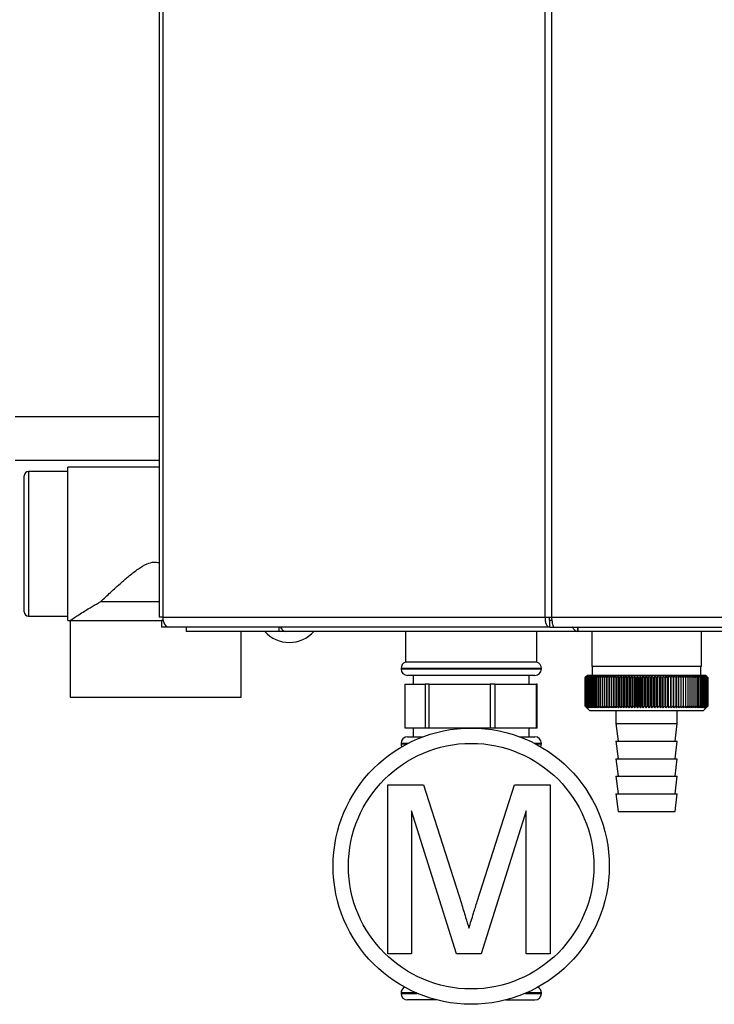
# Model space of a CAD drawing. Units: millimetres. Extents: x 0 to 4200, y 0 to 2970.
# Drawn here: x 707 to 866, y 1573 to 1798 of the extents above; entities that cross this region are included whole.
import ezdxf

# ---------------------------------------------------------------- set-up
doc = ezdxf.new("R2010")
doc.units = ezdxf.units.MM
doc.linetypes.add('SLD-Durchgehend', pattern=[0])
doc.layers.add('SLD-0', color=7, linetype='SLD-Durchgehend', lineweight=30)

msp = doc.modelspace()

# ---------------------------------------------------------------- linework, layer by layer
at = {"layer": 'SLD-0', "ltscale": 10}
for p, q in [((739.27, 2454.98), (739.27, 1661.58)), ((740.09, 2454.98), (740.09, 1661.58)), ((827.31, 1661.58), (827.31, 2454.98)), ((828.79, 2454.98), (828.79, 1661.58)), ((706.45, 1707.28), (739.27, 1707.28)), ((739.27, 1697.28), (706.45, 1697.28)), ((739.27, 1695.78), (718.45, 1695.78)), ((718.45, 1660.78), (718.45, 1695.78)), ((708.45, 1678.28), (708.45, 1693.78)), ((718.45, 1694.78), (709.45, 1694.78)), ((709.45, 1694.78), (709.45, 1678.28)), ((708.45, 1662.78), (708.45, 1678.28)), ((709.45, 1678.28), (709.45, 1661.78)), ((725.96, 1665.11), (739.27, 1665.11)), ((709.45, 1661.78), (718.45, 1661.78)), ((740.09, 1661.58), (739.27, 1661.58)), ((740.09, 1661.58), (827.31, 1661.58)), ((827.31, 1661.58), (828.79, 1661.58)), ((828.79, 1661.58), (1027.12, 1661.58)), ((718.45, 1660.78), (718.95, 1660.78)), ((718.95, 1660.78), (718.95, 1643.28)), ((718.95, 1660.78), (739.81, 1660.78)), ((739.81, 1660.78), (739.81, 1659.28)), ((740.18, 1660.78), (739.81, 1660.78)), ((741.57, 1659.28), (739.81, 1659.28)), ((828.38, 1659.28), (741.57, 1659.28)), ((745.45, 1659.28), (745.45, 1658.28)), ((766.58, 1659.28), (766.58, 1658.28)), ((828.38, 1659.28), (828.38, 1660.78)), ((828.91, 1660.78), (828.38, 1660.78)), ((828.38, 1659.28), (829.32, 1659.28)), ((829.32, 1659.28), (1026.58, 1659.28)), ((834.74, 1659.28), (834.74, 1658.49)), ((834.79, 1659.09), (834.79, 1659.28)), ((766.58, 1658.28), (745.45, 1658.28)), ((757.95, 1643.28), (757.95, 1658.28)), ((768.15, 1658.28), (766.58, 1658.28)), ((768.15, 1658.28), (768.15, 1658.28)), ((768.17, 1658.28), (768.15, 1658.28)), ((834.79, 1658.28), (768.17, 1658.28)), ((795.45, 1658.28), (795.45, 1651.28)), ((825.45, 1651.28), (825.45, 1658.28)), ((1021.12, 1658.28), (834.79, 1658.28)), ((837.95, 1658.28), (837.95, 1650.28)), ((862.95, 1650.28), (862.95, 1658.28)), ((810.45, 1651.28), (795.45, 1651.28)), ((825.45, 1651.28), (810.45, 1651.28)), ((862.95, 1650.28), (837.95, 1650.28)), ((838.05, 1650.28), (838.05, 1648.28)), ((862.85, 1648.28), (862.85, 1650.28)), ((794.45, 1649.87), (794.45, 1649.78)), ((826.45, 1649.87), (794.45, 1649.87)), ((794.45, 1649.78), (810.45, 1649.78)), ((810.45, 1648.28), (795.95, 1648.28)), ((797.2, 1648.28), (797.2, 1646.28)), ((810.45, 1649.78), (826.45, 1649.78)), ((824.95, 1648.28), (810.45, 1648.28)), ((823.7, 1646.28), (823.7, 1648.28)), ((826.45, 1649.78), (826.45, 1649.87)), ((836.95, 1648.28), (836.45, 1647.78)), ((863.95, 1648.28), (836.95, 1648.28)), ((842.96, 1640.88), (842.96, 1648.19)), ((843.51, 1640.88), (843.51, 1648.19)), ((844.08, 1640.88), (844.08, 1648.19)), ((844.67, 1640.88), (844.67, 1648.19)), ((845.26, 1640.88), (845.26, 1648.19)), ((845.87, 1640.88), (845.87, 1648.19)), ((846.5, 1640.88), (846.5, 1648.19)), ((847.13, 1640.88), (847.13, 1648.19)), ((847.76, 1640.88), (847.76, 1648.19)), ((848.41, 1640.88), (848.41, 1648.19)), ((849.06, 1640.88), (849.06, 1648.19)), ((849.71, 1640.88), (849.71, 1648.19)), ((850.36, 1640.88), (850.36, 1648.19)), ((851.02, 1640.88), (851.02, 1648.19)), ((851.67, 1640.88), (851.67, 1648.19)), ((852.32, 1640.88), (852.32, 1648.19)), ((852.96, 1640.88), (852.96, 1648.19)), ((853.6, 1640.88), (853.6, 1648.19)), ((854.24, 1640.88), (854.24, 1648.19)), ((854.86, 1640.88), (854.86, 1648.19)), ((855.47, 1640.88), (855.47, 1648.19)), ((856.08, 1640.88), (856.08, 1648.19)), ((856.66, 1640.88), (856.66, 1648.19)), ((857.24, 1640.88), (857.24, 1648.19)), ((857.8, 1640.88), (857.8, 1648.19)), ((864.26, 1647.97), (863.95, 1648.28)), ((795.39, 1636.28), (795.39, 1646.28)), ((795.39, 1646.28), (799.96, 1646.28)), ((799.96, 1646.28), (799.96, 1636.28)), ((800.88, 1646.28), (799.96, 1646.28)), ((800.88, 1636.28), (800.88, 1646.28)), ((800.88, 1646.28), (814.79, 1646.28)), ((814.79, 1646.28), (814.79, 1636.28)), ((815.94, 1646.28), (814.79, 1646.28)), ((815.94, 1636.28), (815.94, 1646.28)), ((815.94, 1646.28), (825.28, 1646.28)), ((825.28, 1646.28), (825.28, 1636.28)), ((825.52, 1646.28), (825.28, 1646.28)), ((825.52, 1636.28), (825.52, 1646.28)), ((836.45, 1647.78), (836.45, 1647.78)), ((836.45, 1641.28), (836.45, 1647.78)), ((836.47, 1647.78), (836.47, 1647.78)), ((836.47, 1641.28), (836.47, 1647.78)), ((836.47, 1647.78), (836.47, 1641.28)), ((836.51, 1647.78), (836.53, 1647.78)), ((836.51, 1647.78), (836.51, 1641.28)), ((836.53, 1641.28), (836.53, 1647.78)), ((836.59, 1647.78), (836.61, 1647.78)), ((836.59, 1647.78), (836.59, 1641.28)), ((836.61, 1641.28), (836.61, 1647.78)), ((836.7, 1647.78), (836.73, 1647.78)), ((836.7, 1647.78), (836.7, 1641.28)), ((836.73, 1641.28), (836.73, 1647.78)), ((836.84, 1647.78), (836.87, 1647.78)), ((836.84, 1647.78), (836.84, 1641.28)), ((836.87, 1641.28), (836.87, 1647.78)), ((837.02, 1647.78), (837.05, 1647.78)), ((837.02, 1647.78), (837.02, 1641.28)), ((837.05, 1641.28), (837.05, 1647.78)), ((837.22, 1647.78), (837.26, 1647.78)), ((837.22, 1647.78), (837.22, 1641.28)), ((837.26, 1641.28), (837.26, 1647.78)), ((837.45, 1647.78), (837.5, 1647.78)), ((837.45, 1647.78), (837.45, 1641.28)), ((837.5, 1641.28), (837.5, 1647.78)), ((837.72, 1647.78), (837.77, 1647.78)), ((837.72, 1647.78), (837.72, 1641.28)), ((837.77, 1641.28), (837.77, 1647.78)), ((838.01, 1647.78), (838.07, 1647.78)), ((838.01, 1647.78), (838.01, 1641.28)), ((838.07, 1641.28), (838.07, 1647.78)), ((838.34, 1647.78), (838.4, 1647.78)), ((838.34, 1647.78), (838.34, 1641.28)), ((838.4, 1641.28), (838.4, 1647.78)), ((838.69, 1647.78), (838.76, 1647.78)), ((838.69, 1647.78), (838.69, 1641.28)), ((838.76, 1641.28), (838.76, 1647.78)), ((839.07, 1647.78), (839.14, 1647.78)), ((839.07, 1647.78), (839.07, 1641.28)), ((839.14, 1641.28), (839.14, 1647.78)), ((839.47, 1647.78), (839.55, 1647.78)), ((839.47, 1647.78), (839.47, 1641.28)), ((839.55, 1641.28), (839.55, 1647.78)), ((839.9, 1647.78), (839.99, 1647.78)), ((839.9, 1647.78), (839.9, 1641.28)), ((839.99, 1641.28), (839.99, 1647.78)), ((840.36, 1647.78), (840.45, 1647.78)), ((840.36, 1647.78), (840.36, 1641.28)), ((840.45, 1641.28), (840.45, 1647.78)), ((840.84, 1647.78), (840.93, 1647.78)), ((840.84, 1647.78), (840.84, 1641.28)), ((840.93, 1641.28), (840.93, 1647.78)), ((841.34, 1647.78), (841.44, 1647.78)), ((841.34, 1647.78), (841.34, 1641.28)), ((841.44, 1641.28), (841.44, 1647.78)), ((841.86, 1647.78), (841.96, 1647.78)), ((841.86, 1647.78), (841.86, 1641.28)), ((841.96, 1641.28), (841.96, 1647.78)), ((842.4, 1647.78), (842.51, 1647.78)), ((842.4, 1647.78), (842.4, 1641.28)), ((842.51, 1641.28), (842.51, 1647.78)), ((842.96, 1647.78), (843.07, 1647.78)), ((842.96, 1647.78), (842.96, 1641.28)), ((843.07, 1641.28), (843.07, 1647.78)), ((843.54, 1647.78), (843.65, 1647.78)), ((843.54, 1647.78), (843.54, 1641.28)), ((843.65, 1641.28), (843.65, 1647.78)), ((844.13, 1647.78), (844.25, 1647.78)), ((844.13, 1647.78), (844.13, 1641.28)), ((844.25, 1641.28), (844.25, 1647.78)), ((844.74, 1647.78), (844.86, 1647.78)), ((844.74, 1647.78), (844.74, 1641.28)), ((844.86, 1641.28), (844.86, 1647.78)), ((845.36, 1647.78), (845.48, 1647.78)), ((845.36, 1647.78), (845.36, 1641.28)), ((845.48, 1641.28), (845.48, 1647.78)), ((846, 1647.78), (846.12, 1647.78)), ((846, 1647.78), (846, 1641.28)), ((846.12, 1641.28), (846.12, 1647.78)), ((846.64, 1647.78), (846.76, 1647.78)), ((846.64, 1647.78), (846.64, 1641.28)), ((846.76, 1641.28), (846.76, 1647.78)), ((847.29, 1647.78), (847.42, 1647.78)), ((847.29, 1647.78), (847.29, 1641.28)), ((847.42, 1641.28), (847.42, 1647.78)), ((847.95, 1647.78), (848.08, 1647.78)), ((847.95, 1647.78), (847.95, 1641.28)), ((848.08, 1641.28), (848.08, 1647.78)), ((848.62, 1647.78), (848.74, 1647.78)), ((848.62, 1647.78), (848.62, 1641.28)), ((848.74, 1641.28), (848.74, 1647.78)), ((849.29, 1647.78), (849.41, 1647.78)), ((849.29, 1647.78), (849.29, 1641.28)), ((849.41, 1641.28), (849.41, 1647.78)), ((849.96, 1647.78), (850.09, 1647.78)), ((849.96, 1647.78), (849.96, 1641.28)), ((850.09, 1641.28), (850.09, 1647.78)), ((850.63, 1647.78), (850.63, 1641.28)), ((850.63, 1647.78), (850.76, 1647.78)), ((850.76, 1641.28), (850.76, 1647.78)), ((851.31, 1647.78), (851.43, 1647.78)), ((851.31, 1647.78), (851.31, 1641.28)), ((851.43, 1641.28), (851.43, 1647.78)), ((851.98, 1647.78), (852.1, 1647.78)), ((851.98, 1647.78), (851.98, 1641.28)), ((852.1, 1641.28), (852.1, 1647.78)), ((852.64, 1647.78), (852.77, 1647.78)), ((852.64, 1647.78), (852.64, 1641.28)), ((852.77, 1641.28), (852.77, 1647.78)), ((853.31, 1647.78), (853.43, 1647.78)), ((853.31, 1647.78), (853.31, 1641.28)), ((853.43, 1641.28), (853.43, 1647.78)), ((853.96, 1647.78), (854.09, 1647.78)), ((853.96, 1647.78), (853.96, 1641.28)), ((854.09, 1641.28), (854.09, 1647.78)), ((854.61, 1647.78), (854.73, 1647.78)), ((854.61, 1647.78), (854.61, 1641.28)), ((854.73, 1641.28), (854.73, 1647.78)), ((855.25, 1647.78), (855.37, 1647.78)), ((855.25, 1647.78), (855.25, 1641.28)), ((855.37, 1641.28), (855.37, 1647.78)), ((855.88, 1647.78), (855.99, 1647.78)), ((855.88, 1647.78), (855.88, 1641.28)), ((855.99, 1641.28), (855.99, 1647.78)), ((856.49, 1647.78), (856.61, 1647.78)), ((856.49, 1647.78), (856.49, 1641.28)), ((856.61, 1641.28), (856.61, 1647.78)), ((857.09, 1647.78), (857.2, 1647.78)), ((857.09, 1647.78), (857.09, 1641.28)), ((857.2, 1641.28), (857.2, 1647.78)), ((857.68, 1647.78), (857.79, 1647.78)), ((857.68, 1647.78), (857.68, 1641.28)), ((857.79, 1641.28), (857.79, 1647.78)), ((858.25, 1647.78), (858.35, 1647.78)), ((858.25, 1647.78), (858.25, 1641.28)), ((858.35, 1641.28), (858.35, 1647.78)), ((858.8, 1647.78), (858.9, 1647.78)), ((858.8, 1647.78), (858.8, 1641.28)), ((858.9, 1641.28), (858.9, 1647.78)), ((859.33, 1647.78), (859.43, 1647.78)), ((859.33, 1647.78), (859.33, 1641.28)), ((859.43, 1641.28), (859.43, 1647.78)), ((859.84, 1647.78), (859.93, 1647.78)), ((859.84, 1647.78), (859.84, 1641.28)), ((859.93, 1641.28), (859.93, 1647.78)), ((860.33, 1647.78), (860.42, 1647.78)), ((860.33, 1647.78), (860.33, 1641.28)), ((860.42, 1641.28), (860.42, 1647.78)), ((860.79, 1647.78), (860.88, 1647.78)), ((860.79, 1647.78), (860.79, 1641.28)), ((860.88, 1641.28), (860.88, 1647.78)), ((861.24, 1647.78), (861.32, 1647.78)), ((861.24, 1647.78), (861.24, 1641.28)), ((861.32, 1641.28), (861.32, 1647.78)), ((861.65, 1647.78), (861.73, 1647.78)), ((861.65, 1647.78), (861.65, 1641.28)), ((861.73, 1641.28), (861.73, 1647.78)), ((862.04, 1647.78), (862.12, 1647.78)), ((862.04, 1647.78), (862.04, 1641.28)), ((862.12, 1641.28), (862.12, 1647.78)), ((862.41, 1647.78), (862.47, 1647.78)), ((862.41, 1647.78), (862.41, 1641.28)), ((862.47, 1641.28), (862.47, 1647.78)), ((862.74, 1647.78), (862.81, 1647.78)), ((862.74, 1647.78), (862.74, 1641.28)), ((862.81, 1641.28), (862.81, 1647.78)), ((863.05, 1647.78), (863.11, 1647.78)), ((863.05, 1647.78), (863.05, 1641.28)), ((863.11, 1641.28), (863.11, 1647.78)), ((863.33, 1647.78), (863.38, 1647.78)), ((863.33, 1647.78), (863.33, 1641.28)), ((863.38, 1641.28), (863.38, 1647.78)), ((863.58, 1647.78), (863.63, 1647.78)), ((863.58, 1647.78), (863.58, 1641.28)), ((863.63, 1641.28), (863.63, 1647.78)), ((863.8, 1647.78), (863.84, 1647.78)), ((863.8, 1647.78), (863.8, 1641.28)), ((863.84, 1641.28), (863.84, 1647.78)), ((863.99, 1647.78), (864.02, 1647.78)), ((863.99, 1647.78), (863.99, 1641.28)), ((864.02, 1641.28), (864.02, 1647.78)), ((864.14, 1647.78), (864.17, 1647.78)), ((864.14, 1647.78), (864.14, 1641.28)), ((864.17, 1641.28), (864.17, 1647.78)), ((864.27, 1647.78), (864.29, 1647.78)), ((864.27, 1647.78), (864.27, 1641.28)), ((864.29, 1641.28), (864.29, 1647.78)), ((864.36, 1647.78), (864.38, 1647.78)), ((864.36, 1647.78), (864.36, 1641.28)), ((864.38, 1641.28), (864.38, 1647.78)), ((864.42, 1647.78), (864.43, 1647.78)), ((864.42, 1647.78), (864.42, 1641.28)), ((864.43, 1641.28), (864.43, 1647.78)), ((864.45, 1647.78), (864.45, 1647.78)), ((864.45, 1647.78), (864.45, 1641.28)), ((864.45, 1641.28), (864.45, 1647.78)), ((718.95, 1643.28), (757.95, 1643.28)), ((836.45, 1641.28), (837.45, 1640.28)), ((836.47, 1641.28), (836.47, 1641.28)), ((836.53, 1641.28), (836.51, 1641.28)), ((836.61, 1641.28), (836.59, 1641.28)), ((836.73, 1641.28), (836.7, 1641.28)), ((836.87, 1641.28), (836.84, 1641.28)), ((837.05, 1641.28), (837.02, 1641.28)), ((837.26, 1641.28), (837.22, 1641.28)), ((837.5, 1641.28), (837.45, 1641.28)), ((837.77, 1641.28), (837.72, 1641.28)), ((838.07, 1641.28), (838.01, 1641.28)), ((838.4, 1641.28), (838.34, 1641.28)), ((838.76, 1641.28), (838.69, 1641.28)), ((839.14, 1641.28), (839.07, 1641.28)), ((839.55, 1641.28), (839.47, 1641.28)), ((839.99, 1641.28), (839.9, 1641.28)), ((840.45, 1641.28), (840.36, 1641.28)), ((840.93, 1641.28), (840.84, 1641.28)), ((841.44, 1641.28), (841.34, 1641.28)), ((841.96, 1641.28), (841.86, 1641.28)), ((842.51, 1641.28), (842.4, 1641.28)), ((843.07, 1641.28), (842.96, 1641.28)), ((843.65, 1641.28), (843.54, 1641.28)), ((844.25, 1641.28), (844.13, 1641.28)), ((844.86, 1641.28), (844.74, 1641.28)), ((845.48, 1641.28), (845.36, 1641.28)), ((846.12, 1641.28), (846, 1641.28)), ((846.76, 1641.28), (846.64, 1641.28)), ((847.42, 1641.28), (847.29, 1641.28)), ((848.08, 1641.28), (847.95, 1641.28)), ((848.74, 1641.28), (848.62, 1641.28)), ((849.41, 1641.28), (849.29, 1641.28)), ((850.09, 1641.28), (849.96, 1641.28)), ((850.76, 1641.28), (850.63, 1641.28)), ((851.43, 1641.28), (851.31, 1641.28)), ((852.1, 1641.28), (851.98, 1641.28)), ((852.77, 1641.28), (852.64, 1641.28)), ((853.43, 1641.28), (853.31, 1641.28)), ((854.09, 1641.28), (853.96, 1641.28)), ((854.73, 1641.28), (854.61, 1641.28)), ((855.37, 1641.28), (855.25, 1641.28)), ((855.99, 1641.28), (855.88, 1641.28)), ((856.61, 1641.28), (856.49, 1641.28)), ((857.2, 1641.28), (857.09, 1641.28)), ((857.79, 1641.28), (857.68, 1641.28)), ((858.35, 1641.28), (858.25, 1641.28)), ((858.9, 1641.28), (858.8, 1641.28)), ((859.43, 1641.28), (859.33, 1641.28)), ((859.93, 1641.28), (859.84, 1641.28)), ((860.42, 1641.28), (860.33, 1641.28)), ((860.88, 1641.28), (860.79, 1641.28)), ((861.32, 1641.28), (861.24, 1641.28)), ((861.73, 1641.28), (861.65, 1641.28)), ((862.12, 1641.28), (862.04, 1641.28)), ((862.47, 1641.28), (862.41, 1641.28)), ((862.81, 1641.28), (862.74, 1641.28)), ((863.11, 1641.28), (863.05, 1641.28)), ((863.38, 1641.28), (863.33, 1641.28)), ((863.63, 1641.28), (863.58, 1641.28)), ((863.84, 1641.28), (863.8, 1641.28)), ((864.02, 1641.28), (863.99, 1641.28)), ((864.17, 1641.28), (864.14, 1641.28)), ((864.29, 1641.28), (864.27, 1641.28)), ((864.38, 1641.28), (864.36, 1641.28)), ((864.43, 1641.28), (864.42, 1641.28)), ((864.45, 1641.28), (864.45, 1641.28)), ((837.45, 1640.28), (863.45, 1640.28)), ((843.45, 1640.28), (843.45, 1637.28)), ((857.45, 1637.28), (857.45, 1640.28)), ((863.45, 1640.28), (864.26, 1641.09)), ((843.45, 1637.28), (843.95, 1633.28)), ((843.45, 1637.28), (857.45, 1637.28)), ((856.95, 1633.28), (857.45, 1637.28)), ((799.96, 1636.28), (795.39, 1636.28)), ((797.2, 1636.28), (797.2, 1634.28)), ((800.88, 1636.28), (799.96, 1636.28)), ((814.79, 1636.28), (800.88, 1636.28)), ((815.94, 1636.28), (814.79, 1636.28)), ((825.28, 1636.28), (815.94, 1636.28)), ((823.7, 1634.28), (823.7, 1636.28)), ((825.52, 1636.28), (825.28, 1636.28)), ((794.45, 1632.78), (794.45, 1632.7)), ((796.02, 1632.78), (794.45, 1632.78)), ((794.45, 1632.7), (795.86, 1632.7)), ((795.95, 1634.28), (799.41, 1634.28)), ((821.5, 1634.28), (824.95, 1634.28)), ((826.45, 1632.78), (824.88, 1632.78)), ((825.05, 1632.7), (826.45, 1632.7)), ((826.45, 1632.7), (826.45, 1632.78)), ((843.45, 1633.28), (843.95, 1629.28)), ((843.45, 1633.28), (857.45, 1633.28)), ((856.95, 1629.28), (857.45, 1633.28)), ((843.45, 1629.28), (843.95, 1625.28)), ((843.45, 1629.28), (857.45, 1629.28)), ((856.95, 1625.28), (857.45, 1629.28)), ((791.41, 1584.78), (791.41, 1623.31)), ((791.41, 1623.31), (799.58, 1623.31)), ((799.58, 1623.31), (808.2, 1596.27)), ((811.82, 1596.74), (820.35, 1623.31)), ((820.35, 1623.31), (828.45, 1623.31)), ((828.45, 1623.31), (828.45, 1584.78)), ((843.45, 1625.28), (843.95, 1621.28)), ((843.45, 1625.28), (857.45, 1625.28)), ((856.95, 1621.28), (857.45, 1625.28)), ((843.45, 1621.28), (843.95, 1617.28)), ((843.45, 1621.28), (857.45, 1621.28)), ((856.95, 1617.28), (857.45, 1621.28)), ((807.06, 1584.78), (796.84, 1617.38)), ((796.84, 1617.38), (796.84, 1584.78)), ((823.02, 1617.38), (812.74, 1584.78)), ((823.02, 1584.78), (823.02, 1617.38)), ((843.95, 1617.28), (856.95, 1617.28)), ((796.84, 1584.78), (791.41, 1584.78)), ((812.74, 1584.78), (807.06, 1584.78)), ((828.45, 1584.78), (823.02, 1584.78)), ((794.45, 1575.87), (794.45, 1575.78)), ((797.96, 1575.87), (794.45, 1575.87)), ((794.45, 1575.78), (798.16, 1575.78)), ((802.58, 1574.28), (795.95, 1574.28)), ((818.33, 1574.28), (824.95, 1574.28)), ((822.75, 1575.78), (826.45, 1575.78)), ((826.45, 1575.87), (822.95, 1575.87)), ((826.45, 1575.78), (826.45, 1575.87))]:
    msp.add_line(p, q, dxfattribs=at)
at = {"layer": 'SLD-0', "ltscale": 100}
msp.add_line((843.54, 1647.78), (843.51, 1648.19), dxfattribs=at)
at = {"layer": 'SLD-0', "ltscale": 10, "flags": 128}
for points in [[(740.09, 1661.58), (740.12, 1661.14), (740.2, 1660.7), (740.34, 1660.31), (740.52, 1659.96), (740.75, 1659.67), (741, 1659.46), (741.28, 1659.33), (741.57, 1659.28)], [(842.42, 1648.19), (842.42, 1648.14), (842.42, 1648.09), (842.41, 1648.04), (842.41, 1647.99), (842.41, 1647.94), (842.41, 1647.89), (842.4, 1647.84), (842.4, 1647.78)], [(842.96, 1648.19), (842.96, 1648.14), (842.96, 1648.09), (842.96, 1648.04), (842.96, 1647.99), (842.96, 1647.94), (842.96, 1647.89), (842.96, 1647.84), (842.96, 1647.78)], [(857.79, 1647.78), (857.79, 1647.84), (857.79, 1647.89), (857.79, 1647.94), (857.79, 1647.99), (857.79, 1648.04), (857.8, 1648.09), (857.8, 1648.14), (857.8, 1648.19)], [(858.35, 1647.78), (858.35, 1647.84), (858.35, 1647.89), (858.35, 1647.94), (858.35, 1647.99), (858.34, 1648.04), (858.34, 1648.09), (858.34, 1648.14), (858.34, 1648.19)]]:
    msp.add_lwpolyline(points, dxfattribs=at)
at = {"layer": 'SLD-0', "ltscale": 100}
for radius in [31.5, 28]:
    msp.add_circle((810.45, 1604.78), radius, dxfattribs=at)
for centre, radius, start, end in [((709.45, 1693.78), 1, 90, 180), ((709.45, 1662.78), 1, 180, 270), ((768.35, 1659.75), 1.47, 198.323, 262.9778), ((768.95, 1663.31), 7.52, 221.8853, 318.1147), ((795.95, 1649.87), 1.5, 109.4712, 180), ((824.95, 1649.87), 1.5, 0, 70.5288), ((795.95, 1649.78), 1.5, 180, 270), ((824.95, 1649.78), 1.5, 270, 0), ((899.42, 1584.65), 89.16, 134.5488, 134.9205), ((899.48, 1582.73), 90.57, 133.7127, 134.0841), ((898.67, 1587.41), 86.68, 135.4766, 135.8528), ((898.8, 1589.46), 85.33, 136.5059, 136.8816), ((899.63, 1580.91), 91.95, 132.9658, 133.3367), ((899.06, 1591.56), 84.05, 137.6403, 138.0147), ((899.83, 1579.21), 93.26, 132.3036, 132.6738), ((899.49, 1593.69), 82.88, 138.8857, 139.2582), ((900.07, 1577.66), 94.5, 131.7223, 132.0918), ((900.13, 1595.84), 81.88, 140.2486, 140.6181), ((900.35, 1576.25), 95.64, 131.2185, 131.5873), ((901.01, 1597.97), 81.1, 141.7356, 142.1009), ((900.66, 1575.01), 96.66, 130.7892, 131.1572), ((902.21, 1600.07), 80.63, 143.3533, 143.713), ((901, 1573.95), 97.54, 130.4317, 130.7991), ((903.8, 1602.12), 80.54, 145.1083, 145.4606), ((901.34, 1573.07), 98.27, 130.1441, 130.5108), ((905.89, 1604.1), 80.97, 147.0067, 147.3495), ((901.69, 1572.39), 98.85, 129.9245, 130.2908), ((908.63, 1606), 82.05, 149.0537, 149.3845), ((902.06, 1571.9), 99.25, 129.7718, 130.1377), ((912.21, 1607.79), 84, 151.2533, 151.5695), ((902.42, 1571.63), 99.49, 129.6849, 130.0506), ((916.94, 1609.46), 87.13, 153.608, 153.9065), ((902.79, 1571.56), 99.55, 129.6634, 130.029), ((923.25, 1611), 91.87, 156.1178, 156.3952), ((903.15, 1571.7), 99.43, 129.7071, 130.0729), ((931.85, 1612.38), 98.93, 158.7798, 159.0325), ((903.52, 1572.05), 99.13, 129.8163, 130.1823), ((943.93, 1613.61), 109.5, 161.5877, 161.8121), ((903.88, 1572.6), 98.67, 129.9917, 130.3581), ((961.66, 1614.65), 125.75, 164.5313, 164.7237), ((904.25, 1573.35), 98.04, 130.2342, 130.6012), ((989.49, 1615.52), 152.12, 167.5959, 167.7529), ((904.62, 1574.29), 97.25, 130.5454, 130.9129), ((1038.2, 1616.19), 199.38, 170.7627, 170.8812), ((905, 1575.41), 96.33, 130.927, 131.2953), ((1142.36, 1616.66), 302.11, 174.0088, 174.0864), ((905.4, 1576.71), 95.27, 131.3814, 131.7504), ((905.81, 1578.17), 94.09, 131.9112, 132.281), ((906.25, 1579.78), 92.82, 132.5196, 132.8901), ((906.72, 1581.51), 91.48, 133.2102, 133.5812), ((594.31, 1616.5), 251.77, 7.1372, 7.2305), ((907.24, 1583.37), 90.09, 133.9869, 134.3584), ((669.87, 1615.96), 177.74, 10.3161, 10.4495), ((907.81, 1585.32), 88.68, 134.8544, 135.2261), ((708.73, 1615.21), 140.46, 13.4092, 13.58), ((908.47, 1587.36), 87.29, 135.8177, 136.1891), ((732.12, 1614.28), 118.71, 16.3958, 16.6007), ((909.22, 1589.46), 85.93, 136.8821, 137.2528), ((747.54, 1613.16), 104.97, 19.2587, 19.4943), ((910.1, 1591.6), 84.67, 138.0535, 138.4228), ((758.35, 1611.88), 95.91, 21.9853, 22.2478), ((911.13, 1593.76), 83.54, 139.3381, 139.7052), ((766.24, 1610.43), 89.84, 24.5668, 24.8526), ((912.36, 1595.92), 82.59, 140.7424, 141.1062), ((772.19, 1608.84), 85.78, 26.9981, 27.3037), ((913.84, 1598.07), 81.91, 142.2732, 142.6323), ((776.76, 1607.12), 83.14, 29.2773, 29.5994), ((915.63, 1600.19), 81.55, 143.9369, 144.2899), ((780.36, 1605.29), 81.55, 31.4051, 31.7408), ((917.82, 1602.24), 81.62, 145.7399, 146.085), ((783.22, 1603.36), 80.74, 33.3842, 33.7308), ((920.54, 1604.22), 82.26, 147.6883, 148.0231), ((785.52, 1601.35), 80.52, 35.2188, 35.5741), ((923.94, 1606.11), 83.63, 149.7867, 150.1089), ((787.4, 1599.27), 80.77, 36.9143, 37.2763), ((928.25, 1607.88), 85.97, 152.0389, 152.3456), ((788.95, 1597.16), 81.36, 38.4766, 38.8437), ((933.82, 1609.53), 89.63, 154.4463, 154.7345), ((790.23, 1595.02), 82.23, 39.912, 40.2828), ((941.17, 1611.04), 95.13, 157.0083, 157.2743), ((791.31, 1592.88), 83.3, 41.227, 41.6003), ((951.15, 1612.38), 103.32, 159.7206, 159.9611), ((792.22, 1590.76), 84.52, 42.4279, 42.8029), ((965.2, 1613.56), 115.65, 162.5759, 162.7871), ((793.01, 1588.68), 85.84, 43.5208, 43.8967), ((986.11, 1614.56), 134.9, 165.5623, 165.7408), ((793.69, 1586.65), 87.21, 44.5114, 44.8877), ((1019.81, 1615.37), 166.99, 168.6638, 168.8062), ((794.29, 1584.69), 88.6, 45.4053, 45.7815), ((1081.89, 1615.98), 227.51, 171.8601, 171.9636), ((794.82, 1582.83), 89.98, 46.2074, 46.5832), ((1230.3, 1616.39), 374.41, 175.127, 175.1895), ((795.3, 1581.08), 91.32, 46.9223, 47.2975), ((795.75, 1579.46), 92.6, 47.554, 47.9286), ((796.17, 1577.97), 93.78, 48.1063, 48.4801), ((796.57, 1576.64), 94.86, 48.5823, 48.9553), ((500.16, 1616.37), 360.11, 5.005, 5.07), ((796.96, 1575.48), 95.82, 48.9848, 49.3571), ((639.24, 1615.95), 222.48, 8.2275, 8.3334), ((797.33, 1574.5), 96.64, 49.3162, 49.6878), ((698.66, 1615.32), 164.51, 11.38, 11.5247), ((797.7, 1573.71), 97.3, 49.5783, 49.9494), ((731.17, 1614.5), 133.47, 14.4393, 14.6198), ((798.07, 1573.11), 97.81, 49.7728, 50.1435), ((751.37, 1613.5), 114.76, 17.3857, 17.5988), ((798.43, 1572.71), 98.15, 49.9008, 50.2712), ((764.91, 1612.31), 102.73, 20.2037, 20.4458), ((798.8, 1572.51), 98.31, 49.963, 50.3332), ((774.45, 1610.95), 94.73, 22.8818, 23.1493), ((799.17, 1572.52), 98.3, 49.9598, 50.33), ((781.4, 1609.44), 89.36, 25.4128, 25.7021), ((799.53, 1572.74), 98.12, 49.8911, 50.2615), ((786.58, 1607.78), 85.79, 27.7925, 28.1003), ((799.89, 1573.16), 97.77, 49.7566, 50.1273), ((790.49, 1606), 83.52, 30.0201, 30.3431), ((800.25, 1573.78), 97.24, 49.5554, 49.9266), ((793.47, 1604.11), 82.2, 32.097, 32.4325), ((800.6, 1574.59), 96.56, 49.2865, 49.6582), ((795.75, 1602.12), 81.6, 34.0264, 34.372), ((800.93, 1575.59), 95.73, 48.9481, 49.3205), ((797.49, 1600.06), 81.56, 35.8131, 36.1666), ((801.24, 1576.77), 94.76, 48.5384, 48.9115), ((798.8, 1597.95), 81.94, 37.4626, 37.8221), ((801.53, 1578.11), 93.67, 48.055, 48.4289), ((799.78, 1595.8), 82.64, 38.9811, 39.3451), ((801.79, 1579.61), 92.47, 47.495, 47.8697), ((800.48, 1593.63), 83.6, 40.3749, 40.7421), ((802, 1581.25), 91.19, 46.8552, 47.2306), ((800.97, 1591.47), 84.74, 41.6503, 42.0197), ((802.16, 1583.01), 89.85, 46.1319, 46.5078), ((801.28, 1589.33), 86.01, 42.8138, 43.1846), ((802.25, 1584.88), 88.46, 45.3209, 45.6972), ((801.45, 1587.23), 87.37, 43.8713, 44.2428), ((801.83, 1585.53), 88.3, 44.8278, 45.0018), ((795.95, 1632.78), 1.5, 90, 180), ((795.95, 1632.7), 1.5, 180, 207.1176), ((824.95, 1632.78), 1.5, 0, 90), ((824.95, 1632.7), 1.5, 332.8824, 0), ((795.95, 1575.87), 1.5, 117.917, 180), ((824.95, 1575.87), 1.5, 0, 62.083), ((795.95, 1575.78), 1.5, 180, 270), ((824.95, 1575.78), 1.5, 270, 0)]:
    msp.add_arc(centre, radius, start, end, dxfattribs=at)
at = {"layer": 'SLD-0', "ltscale": 10}
for points, knots in [([(725.96, 1665.11), (726.68, 1665.8), (728.14, 1667.18), (730.39, 1669.23), (732.51, 1671.06), (734.43, 1672.56), (736.25, 1673.66), (737.93, 1674.21), (738.86, 1674.06), (739.27, 1674)], [0, 0, 0, 0, 0.20667, 0.418266, 0.563237, 0.709653, 0.841325, 0.930551, 1, 1, 1, 1]), ([(718.95, 1660.78), (718.98, 1660.8), (719.05, 1660.85), (719.74, 1661.32), (720.93, 1662.1), (722.28, 1662.96), (723.95, 1663.99), (725.28, 1664.74), (725.96, 1665.11)], [0, 0, 0, 0, 0.111493, 0.335601, 0.486757, 0.64224, 0.819366, 1, 1, 1, 1]), ([(833.51, 1659.38), (833.53, 1659.34), (833.61, 1659.16), (833.86, 1658.8), (834.28, 1658.38), (834.62, 1658.31), (834.79, 1658.28)], [0, 0, 0, 0, 0.0599, 0.255868, 0.63449, 1, 1, 1, 1]), ([(834.79, 1658.28), (834.77, 1658.31), (834.73, 1658.36), (834.75, 1658.73), (834.79, 1659.1), (834.81, 1659.28)], [0, 0, 0, 0, 0.346645, 0.687421, 1, 1, 1, 1]), ([(836.87, 1640.88), (836.79, 1640.95), (836.65, 1641.09), (836.51, 1641.22), (836.45, 1641.28)], [0, 0, 0, 0, 0.5556499, 1, 1, 1, 1]), ([(836.9, 1640.88), (836.82, 1640.95), (836.68, 1641.09), (836.54, 1641.22), (836.47, 1641.28)], [0, 0, 0, 0, 0.55565, 1, 1, 1, 1]), ([(836.47, 1641.28), (836.54, 1641.21), (836.67, 1641.07), (836.81, 1640.94), (836.87, 1640.88)], [0, 0, 0, 0, 0.56434, 1, 1, 1, 1]), ([(836.51, 1641.28), (836.58, 1641.21), (836.71, 1641.07), (836.84, 1640.94), (836.9, 1640.88)], [0, 0, 0, 0, 0.56434, 1, 1, 1, 1]), ([(836.96, 1640.88), (836.88, 1640.95), (836.73, 1641.09), (836.59, 1641.22), (836.53, 1641.28)], [0, 0, 0, 0, 0.55565, 1, 1, 1, 1]), ([(836.59, 1641.28), (836.66, 1641.21), (836.78, 1641.07), (836.91, 1640.94), (836.96, 1640.88)], [0, 0, 0, 0, 0.5643403, 1, 1, 1, 1]), ([(837.05, 1640.88), (836.97, 1640.95), (836.82, 1641.09), (836.67, 1641.22), (836.61, 1641.28)], [0, 0, 0, 0, 0.55565, 1, 1, 1, 1]), ([(836.7, 1641.28), (836.77, 1641.21), (836.88, 1641.07), (837, 1640.94), (837.05, 1640.88)], [0, 0, 0, 0, 0.56434, 1, 1, 1, 1]), ([(837.18, 1640.88), (837.09, 1640.95), (836.94, 1641.09), (836.79, 1641.22), (836.73, 1641.28)], [0, 0, 0, 0, 0.55565, 1, 1, 1, 1]), ([(836.84, 1641.28), (836.91, 1641.21), (837.02, 1641.07), (837.13, 1640.94), (837.18, 1640.88)], [0, 0, 0, 0, 0.5643403, 1, 1, 1, 1]), ([(837.33, 1640.88), (837.25, 1640.95), (837.09, 1641.09), (836.94, 1641.22), (836.87, 1641.28)], [0, 0, 0, 0, 0.55565, 1, 1, 1, 1]), ([(837.02, 1641.28), (837.08, 1641.21), (837.18, 1641.07), (837.29, 1640.94), (837.33, 1640.88)], [0, 0, 0, 0, 0.5643403, 1, 1, 1, 1]), ([(837.52, 1640.88), (837.43, 1640.95), (837.28, 1641.09), (837.12, 1641.22), (837.05, 1641.28)], [0, 0, 0, 0, 0.55565, 1, 1, 1, 1]), ([(837.22, 1641.28), (837.28, 1641.21), (837.38, 1641.07), (837.48, 1640.94), (837.52, 1640.88)], [0, 0, 0, 0, 0.56434, 1, 1, 1, 1]), ([(837.74, 1640.88), (837.65, 1640.95), (837.49, 1641.09), (837.33, 1641.22), (837.26, 1641.28)], [0, 0, 0, 0, 0.55565, 1, 1, 1, 1]), ([(837.45, 1641.28), (837.51, 1641.21), (837.6, 1641.07), (837.7, 1640.94), (837.74, 1640.88)], [0, 0, 0, 0, 0.56434, 1, 1, 1, 1]), ([(837.98, 1640.88), (837.89, 1640.95), (837.73, 1641.09), (837.57, 1641.22), (837.5, 1641.28)], [0, 0, 0, 0, 0.55565, 1, 1, 1, 1]), ([(837.72, 1641.28), (837.77, 1641.21), (837.86, 1641.07), (837.94, 1640.94), (837.98, 1640.88)], [0, 0, 0, 0, 0.5643403, 1, 1, 1, 1]), ([(838.26, 1640.88), (838.17, 1640.95), (838.01, 1641.09), (837.85, 1641.22), (837.77, 1641.28)], [0, 0, 0, 0, 0.55565, 1, 1, 1, 1]), ([(838.01, 1641.28), (838.06, 1641.21), (838.14, 1641.07), (838.22, 1640.94), (838.26, 1640.88)], [0, 0, 0, 0, 0.56434, 1, 1, 1, 1]), ([(838.56, 1640.88), (838.47, 1640.95), (838.31, 1641.09), (838.15, 1641.22), (838.07, 1641.28)], [0, 0, 0, 0, 0.55565, 1, 1, 1, 1]), ([(838.34, 1641.28), (838.38, 1641.21), (838.45, 1641.07), (838.53, 1640.94), (838.56, 1640.88)], [0, 0, 0, 0, 0.56434, 1, 1, 1, 1]), ([(838.89, 1640.88), (838.8, 1640.95), (838.64, 1641.09), (838.47, 1641.22), (838.4, 1641.28)], [0, 0, 0, 0, 0.55565, 1, 1, 1, 1]), ([(838.69, 1641.28), (838.73, 1641.21), (838.79, 1641.07), (838.86, 1640.94), (838.89, 1640.88)], [0, 0, 0, 0, 0.56434, 1, 1, 1, 1]), ([(839.25, 1640.88), (839.16, 1640.95), (838.99, 1641.09), (838.83, 1641.22), (838.76, 1641.28)], [0, 0, 0, 0, 0.55565, 1, 1, 1, 1]), ([(839.07, 1641.28), (839.1, 1641.21), (839.16, 1641.07), (839.22, 1640.94), (839.25, 1640.88)], [0, 0, 0, 0, 0.56434, 1, 1, 1, 1]), ([(839.63, 1640.88), (839.54, 1640.95), (839.38, 1641.09), (839.22, 1641.22), (839.14, 1641.28)], [0, 0, 0, 0, 0.55565, 1, 1, 1, 1]), ([(839.47, 1641.28), (839.5, 1641.21), (839.56, 1641.07), (839.61, 1640.94), (839.63, 1640.88)], [0, 0, 0, 0, 0.56434, 1, 1, 1, 1]), ([(840.04, 1640.88), (839.95, 1640.95), (839.79, 1641.09), (839.63, 1641.22), (839.55, 1641.28)], [0, 0, 0, 0, 0.55565, 1, 1, 1, 1]), ([(839.9, 1641.28), (839.93, 1641.21), (839.97, 1641.07), (840.02, 1640.94), (840.04, 1640.88)], [0, 0, 0, 0, 0.56434, 1, 1, 1, 1]), ([(840.47, 1640.88), (840.38, 1640.95), (840.22, 1641.09), (840.06, 1641.22), (839.99, 1641.28)], [0, 0, 0, 0, 0.55565, 1, 1, 1, 1]), ([(840.36, 1641.28), (840.38, 1641.21), (840.42, 1641.07), (840.45, 1640.94), (840.47, 1640.88)], [0, 0, 0, 0, 0.56434, 1, 1, 1, 1]), ([(840.93, 1640.88), (840.84, 1640.95), (840.68, 1641.09), (840.52, 1641.22), (840.45, 1641.28)], [0, 0, 0, 0, 0.55565, 1, 1, 1, 1]), ([(840.84, 1641.28), (840.85, 1641.21), (840.88, 1641.07), (840.91, 1640.94), (840.93, 1640.88)], [0, 0, 0, 0, 0.56434, 1, 1, 1, 1]), ([(841.4, 1640.88), (841.32, 1640.95), (841.16, 1641.09), (841, 1641.22), (840.93, 1641.28)], [0, 0, 0, 0, 0.55565, 1, 1, 1, 1]), ([(841.34, 1641.28), (841.35, 1641.21), (841.37, 1641.07), (841.39, 1640.94), (841.4, 1640.88)], [0, 0, 0, 0, 0.56434, 1, 1, 1, 1]), ([(841.9, 1640.88), (841.82, 1640.95), (841.66, 1641.09), (841.5, 1641.22), (841.44, 1641.28)], [0, 0, 0, 0, 0.55565, 1, 1, 1, 1]), ([(841.86, 1641.28), (841.87, 1641.21), (841.88, 1641.07), (841.9, 1640.94), (841.9, 1640.88)], [0, 0, 0, 0, 0.56434, 1, 1, 1, 1]), ([(842.42, 1640.88), (842.33, 1640.95), (842.18, 1641.09), (842.03, 1641.22), (841.96, 1641.28)], [0, 0, 0, 0, 0.55565, 1, 1, 1, 1]), ([(842.4, 1641.28), (842.4, 1641.21), (842.41, 1641.07), (842.42, 1640.94), (842.42, 1640.88)], [0, 0, 0, 0, 0.56434, 1, 1, 1, 1]), ([(842.96, 1640.88), (842.87, 1640.95), (842.72, 1641.09), (842.57, 1641.22), (842.51, 1641.28)], [0, 0, 0, 0, 0.55565, 1, 1, 1, 1]), ([(842.96, 1641.28), (842.96, 1641.21), (842.96, 1641.07), (842.96, 1640.94), (842.96, 1640.88)], [0, 0, 0, 0, 0.56434, 1, 1, 1, 1]), ([(843.51, 1640.88), (843.43, 1640.95), (843.28, 1641.09), (843.13, 1641.22), (843.07, 1641.28)], [0, 0, 0, 0, 0.55565, 1, 1, 1, 1]), ([(843.54, 1641.28), (843.53, 1641.21), (843.52, 1641.07), (843.51, 1640.94), (843.51, 1640.88)], [0, 0, 0, 0, 0.56434, 1, 1, 1, 1]), ([(844.08, 1640.88), (844, 1640.95), (843.86, 1641.09), (843.71, 1641.22), (843.65, 1641.28)], [0, 0, 0, 0, 0.55565, 1, 1, 1, 1]), ([(844.13, 1641.28), (844.12, 1641.21), (844.11, 1641.07), (844.09, 1640.94), (844.08, 1640.88)], [0, 0, 0, 0, 0.56434, 1, 1, 1, 1]), ([(844.67, 1640.88), (844.59, 1640.95), (844.45, 1641.09), (844.31, 1641.22), (844.25, 1641.28)], [0, 0, 0, 0, 0.55565, 1, 1, 1, 1]), ([(844.74, 1641.28), (844.73, 1641.21), (844.7, 1641.07), (844.68, 1640.94), (844.67, 1640.88)], [0, 0, 0, 0, 0.56434, 1, 1, 1, 1]), ([(845.26, 1640.88), (845.19, 1640.95), (845.05, 1641.09), (844.92, 1641.22), (844.86, 1641.28)], [0, 0, 0, 0, 0.5556499, 1, 1, 1, 1]), ([(845.36, 1641.28), (845.34, 1641.21), (845.31, 1641.07), (845.28, 1640.94), (845.26, 1640.88)], [0, 0, 0, 0, 0.56434, 1, 1, 1, 1]), ([(845.87, 1640.88), (845.8, 1640.95), (845.67, 1641.09), (845.54, 1641.22), (845.48, 1641.28)], [0, 0, 0, 0, 0.55565, 1, 1, 1, 1]), ([(846, 1641.28), (845.97, 1641.21), (845.93, 1641.07), (845.89, 1640.94), (845.87, 1640.88)], [0, 0, 0, 0, 0.56434, 1, 1, 1, 1]), ([(846.5, 1640.88), (846.43, 1640.95), (846.3, 1641.09), (846.17, 1641.22), (846.12, 1641.28)], [0, 0, 0, 0, 0.55565, 1, 1, 1, 1]), ([(846.64, 1641.28), (846.61, 1641.21), (846.56, 1641.07), (846.52, 1640.94), (846.5, 1640.88)], [0, 0, 0, 0, 0.56434, 1, 1, 1, 1]), ([(847.13, 1640.88), (847.06, 1640.95), (846.94, 1641.09), (846.82, 1641.22), (846.76, 1641.28)], [0, 0, 0, 0, 0.55565, 1, 1, 1, 1]), ([(847.29, 1641.28), (847.26, 1641.21), (847.21, 1641.07), (847.15, 1640.94), (847.13, 1640.88)], [0, 0, 0, 0, 0.56434, 1, 1, 1, 1]), ([(847.76, 1640.88), (847.7, 1640.95), (847.58, 1641.09), (847.47, 1641.22), (847.42, 1641.28)], [0, 0, 0, 0, 0.55565, 1, 1, 1, 1]), ([(847.95, 1641.28), (847.92, 1641.21), (847.85, 1641.07), (847.79, 1640.94), (847.76, 1640.88)], [0, 0, 0, 0, 0.56434, 1, 1, 1, 1]), ([(848.41, 1640.88), (848.35, 1640.95), (848.24, 1641.09), (848.13, 1641.22), (848.08, 1641.28)], [0, 0, 0, 0, 0.55565, 1, 1, 1, 1]), ([(848.62, 1641.28), (848.58, 1641.21), (848.51, 1641.07), (848.44, 1640.94), (848.41, 1640.88)], [0, 0, 0, 0, 0.56434, 1, 1, 1, 1]), ([(849.06, 1640.88), (849, 1640.95), (848.89, 1641.09), (848.79, 1641.22), (848.74, 1641.28)], [0, 0, 0, 0, 0.55565, 1, 1, 1, 1]), ([(849.29, 1641.28), (849.24, 1641.21), (849.17, 1641.07), (849.09, 1640.94), (849.06, 1640.88)], [0, 0, 0, 0, 0.56434, 1, 1, 1, 1]), ([(849.71, 1640.88), (849.65, 1640.95), (849.56, 1641.09), (849.46, 1641.22), (849.41, 1641.28)], [0, 0, 0, 0, 0.55565, 1, 1, 1, 1]), ([(849.96, 1641.28), (849.91, 1641.21), (849.83, 1641.07), (849.75, 1640.94), (849.71, 1640.88)], [0, 0, 0, 0, 0.56434, 1, 1, 1, 1]), ([(850.36, 1640.88), (850.31, 1640.95), (850.22, 1641.09), (850.13, 1641.22), (850.09, 1641.28)], [0, 0, 0, 0, 0.55565, 1, 1, 1, 1]), ([(850.63, 1641.28), (850.58, 1641.21), (850.49, 1641.07), (850.4, 1640.94), (850.36, 1640.88)], [0, 0, 0, 0, 0.56434, 1, 1, 1, 1]), ([(851.02, 1640.88), (850.97, 1640.95), (850.88, 1641.09), (850.8, 1641.22), (850.76, 1641.28)], [0, 0, 0, 0, 0.5556499, 1, 1, 1, 1]), ([(851.31, 1641.28), (851.25, 1641.21), (851.16, 1641.07), (851.06, 1640.94), (851.02, 1640.88)], [0, 0, 0, 0, 0.5643403, 1, 1, 1, 1]), ([(851.67, 1640.88), (851.63, 1640.95), (851.55, 1641.09), (851.47, 1641.22), (851.43, 1641.28)], [0, 0, 0, 0, 0.55565, 1, 1, 1, 1]), ([(851.98, 1641.28), (851.92, 1641.21), (851.82, 1641.07), (851.71, 1640.94), (851.67, 1640.88)], [0, 0, 0, 0, 0.56434, 1, 1, 1, 1]), ([(852.32, 1640.88), (852.28, 1640.95), (852.21, 1641.09), (852.14, 1641.22), (852.1, 1641.28)], [0, 0, 0, 0, 0.55565, 1, 1, 1, 1]), ([(852.64, 1641.28), (852.58, 1641.21), (852.48, 1641.07), (852.37, 1640.94), (852.32, 1640.88)], [0, 0, 0, 0, 0.5643403, 1, 1, 1, 1]), ([(852.96, 1640.88), (852.93, 1640.95), (852.86, 1641.09), (852.8, 1641.22), (852.77, 1641.28)], [0, 0, 0, 0, 0.55565, 1, 1, 1, 1]), ([(853.31, 1641.28), (853.24, 1641.21), (853.13, 1641.07), (853.01, 1640.94), (852.96, 1640.88)], [0, 0, 0, 0, 0.56434, 1, 1, 1, 1]), ([(853.6, 1640.88), (853.57, 1640.95), (853.52, 1641.09), (853.46, 1641.22), (853.43, 1641.28)], [0, 0, 0, 0, 0.55565, 1, 1, 1, 1]), ([(853.96, 1641.28), (853.9, 1641.21), (853.78, 1641.07), (853.66, 1640.94), (853.6, 1640.88)], [0, 0, 0, 0, 0.56434, 1, 1, 1, 1]), ([(854.24, 1640.88), (854.21, 1640.95), (854.16, 1641.09), (854.11, 1641.22), (854.09, 1641.28)], [0, 0, 0, 0, 0.55565, 1, 1, 1, 1]), ([(854.61, 1641.28), (854.54, 1641.21), (854.42, 1641.07), (854.29, 1640.94), (854.24, 1640.88)], [0, 0, 0, 0, 0.5643403, 1, 1, 1, 1]), ([(854.86, 1640.88), (854.84, 1640.95), (854.79, 1641.09), (854.75, 1641.22), (854.73, 1641.28)], [0, 0, 0, 0, 0.55565, 1, 1, 1, 1]), ([(855.25, 1641.28), (855.18, 1641.21), (855.05, 1641.07), (854.92, 1640.94), (854.86, 1640.88)], [0, 0, 0, 0, 0.56434, 1, 1, 1, 1]), ([(855.47, 1640.88), (855.45, 1640.95), (855.42, 1641.09), (855.39, 1641.22), (855.37, 1641.28)], [0, 0, 0, 0, 0.55565, 1, 1, 1, 1]), ([(855.88, 1641.28), (855.8, 1641.21), (855.67, 1641.07), (855.53, 1640.94), (855.47, 1640.88)], [0, 0, 0, 0, 0.56434, 1, 1, 1, 1]), ([(856.08, 1640.88), (856.06, 1640.95), (856.03, 1641.09), (856.01, 1641.22), (855.99, 1641.28)], [0, 0, 0, 0, 0.55565, 1, 1, 1, 1]), ([(856.49, 1641.28), (856.41, 1641.21), (856.28, 1641.07), (856.14, 1640.94), (856.08, 1640.88)], [0, 0, 0, 0, 0.56434, 1, 1, 1, 1]), ([(856.66, 1640.88), (856.65, 1640.95), (856.63, 1641.09), (856.62, 1641.22), (856.61, 1641.28)], [0, 0, 0, 0, 0.55565, 1, 1, 1, 1]), ([(857.09, 1641.28), (857.01, 1641.21), (856.87, 1641.07), (856.73, 1640.94), (856.66, 1640.88)], [0, 0, 0, 0, 0.56434, 1, 1, 1, 1]), ([(857.24, 1640.88), (857.23, 1640.95), (857.22, 1641.09), (857.21, 1641.22), (857.2, 1641.28)], [0, 0, 0, 0, 0.55565, 1, 1, 1, 1]), ([(857.68, 1641.28), (857.6, 1641.21), (857.45, 1641.07), (857.3, 1640.94), (857.24, 1640.88)], [0, 0, 0, 0, 0.56434, 1, 1, 1, 1]), ([(857.8, 1640.88), (857.8, 1640.95), (857.79, 1641.09), (857.79, 1641.22), (857.79, 1641.28)], [0, 0, 0, 0, 0.55565, 1, 1, 1, 1]), ([(858.25, 1641.28), (858.16, 1641.21), (858.01, 1641.07), (857.86, 1640.94), (857.8, 1640.88)], [0, 0, 0, 0, 0.56434, 1, 1, 1, 1]), ([(858.34, 1640.88), (858.34, 1640.95), (858.35, 1641.09), (858.35, 1641.22), (858.35, 1641.28)], [0, 0, 0, 0, 0.55565, 1, 1, 1, 1]), ([(858.8, 1641.28), (858.71, 1641.21), (858.56, 1641.07), (858.41, 1640.94), (858.34, 1640.88)], [0, 0, 0, 0, 0.56434, 1, 1, 1, 1]), ([(858.86, 1640.88), (858.87, 1640.95), (858.88, 1641.09), (858.89, 1641.22), (858.9, 1641.28)], [0, 0, 0, 0, 0.55565, 1, 1, 1, 1]), ([(859.33, 1641.28), (859.24, 1641.21), (859.09, 1641.07), (858.93, 1640.94), (858.86, 1640.88)], [0, 0, 0, 0, 0.56434, 1, 1, 1, 1]), ([(859.37, 1640.88), (859.38, 1640.95), (859.4, 1641.09), (859.42, 1641.22), (859.43, 1641.28)], [0, 0, 0, 0, 0.55565, 1, 1, 1, 1]), ([(859.84, 1641.28), (859.75, 1641.21), (859.59, 1641.07), (859.44, 1640.94), (859.37, 1640.88)], [0, 0, 0, 0, 0.56434, 1, 1, 1, 1]), ([(859.85, 1640.88), (859.87, 1640.95), (859.89, 1641.09), (859.92, 1641.22), (859.93, 1641.28)], [0, 0, 0, 0, 0.5556499, 1, 1, 1, 1]), ([(860.33, 1641.28), (860.24, 1641.21), (860.08, 1641.07), (859.92, 1640.94), (859.85, 1640.88)], [0, 0, 0, 0, 0.56434, 1, 1, 1, 1]), ([(860.31, 1640.88), (860.33, 1640.95), (860.37, 1641.09), (860.4, 1641.22), (860.42, 1641.28)], [0, 0, 0, 0, 0.5556499, 1, 1, 1, 1]), ([(860.79, 1641.28), (860.7, 1641.21), (860.54, 1641.07), (860.38, 1640.94), (860.31, 1640.88)], [0, 0, 0, 0, 0.56434, 1, 1, 1, 1]), ([(860.75, 1640.88), (860.77, 1640.95), (860.82, 1641.09), (860.86, 1641.22), (860.88, 1641.28)], [0, 0, 0, 0, 0.55565, 1, 1, 1, 1]), ([(861.24, 1641.28), (861.14, 1641.21), (860.98, 1641.07), (860.82, 1640.94), (860.75, 1640.88)], [0, 0, 0, 0, 0.5643403, 1, 1, 1, 1]), ([(861.17, 1640.88), (861.19, 1640.95), (861.24, 1641.09), (861.29, 1641.22), (861.32, 1641.28)], [0, 0, 0, 0, 0.55565, 1, 1, 1, 1]), ([(861.65, 1641.28), (861.56, 1641.21), (861.4, 1641.07), (861.24, 1640.94), (861.17, 1640.88)], [0, 0, 0, 0, 0.56434, 1, 1, 1, 1]), ([(861.56, 1640.88), (861.59, 1640.95), (861.65, 1641.09), (861.7, 1641.22), (861.73, 1641.28)], [0, 0, 0, 0, 0.55565, 1, 1, 1, 1]), ([(862.04, 1641.28), (861.95, 1641.21), (861.79, 1641.07), (861.63, 1640.94), (861.56, 1640.88)], [0, 0, 0, 0, 0.56434, 1, 1, 1, 1]), ([(861.92, 1640.88), (861.96, 1640.95), (862.02, 1641.09), (862.09, 1641.22), (862.12, 1641.28)], [0, 0, 0, 0, 0.55565, 1, 1, 1, 1]), ([(862.41, 1641.28), (862.32, 1641.21), (862.15, 1641.07), (861.99, 1640.94), (861.92, 1640.88)], [0, 0, 0, 0, 0.56434, 1, 1, 1, 1]), ([(862.26, 1640.88), (862.3, 1640.95), (862.37, 1641.09), (862.44, 1641.22), (862.47, 1641.28)], [0, 0, 0, 0, 0.55565, 1, 1, 1, 1]), ([(862.74, 1641.28), (862.65, 1641.21), (862.49, 1641.07), (862.33, 1640.94), (862.26, 1640.88)], [0, 0, 0, 0, 0.56434, 1, 1, 1, 1]), ([(862.57, 1640.88), (862.61, 1640.95), (862.69, 1641.09), (862.77, 1641.22), (862.81, 1641.28)], [0, 0, 0, 0, 0.5556499, 1, 1, 1, 1]), ([(863.05, 1641.28), (862.96, 1641.21), (862.8, 1641.07), (862.64, 1640.94), (862.57, 1640.88)], [0, 0, 0, 0, 0.56434, 1, 1, 1, 1]), ([(862.85, 1640.88), (862.9, 1640.95), (862.98, 1641.09), (863.07, 1641.22), (863.11, 1641.28)], [0, 0, 0, 0, 0.55565, 1, 1, 1, 1]), ([(863.33, 1641.28), (863.24, 1641.21), (863.08, 1641.07), (862.92, 1640.94), (862.85, 1640.88)], [0, 0, 0, 0, 0.56434, 1, 1, 1, 1]), ([(863.11, 1640.88), (863.16, 1640.95), (863.25, 1641.09), (863.34, 1641.22), (863.38, 1641.28)], [0, 0, 0, 0, 0.55565, 1, 1, 1, 1]), ([(863.58, 1641.28), (863.49, 1641.21), (863.33, 1641.07), (863.17, 1640.94), (863.11, 1640.88)], [0, 0, 0, 0, 0.5643403, 1, 1, 1, 1]), ([(863.33, 1640.88), (863.38, 1640.95), (863.48, 1641.09), (863.58, 1641.22), (863.63, 1641.28)], [0, 0, 0, 0, 0.55565, 1, 1, 1, 1]), ([(863.8, 1641.28), (863.71, 1641.21), (863.56, 1641.07), (863.4, 1640.94), (863.33, 1640.88)], [0, 0, 0, 0, 0.56434, 1, 1, 1, 1]), ([(863.52, 1640.88), (863.58, 1640.95), (863.69, 1641.09), (863.79, 1641.22), (863.84, 1641.28)], [0, 0, 0, 0, 0.55565, 1, 1, 1, 1]), ([(863.99, 1641.28), (863.9, 1641.21), (863.75, 1641.07), (863.59, 1640.94), (863.52, 1640.88)], [0, 0, 0, 0, 0.56434, 1, 1, 1, 1]), ([(863.69, 1640.88), (863.75, 1640.95), (863.86, 1641.09), (863.97, 1641.22), (864.02, 1641.28)], [0, 0, 0, 0, 0.55565, 1, 1, 1, 1]), ([(864.14, 1641.28), (864.06, 1641.21), (863.91, 1641.07), (863.76, 1640.94), (863.69, 1640.88)], [0, 0, 0, 0, 0.56434, 1, 1, 1, 1]), ([(863.82, 1640.88), (863.89, 1640.95), (864, 1641.09), (864.12, 1641.22), (864.17, 1641.28)], [0, 0, 0, 0, 0.55565, 1, 1, 1, 1]), ([(864.27, 1641.28), (864.19, 1641.21), (864.04, 1641.07), (863.89, 1640.94), (863.82, 1640.88)], [0, 0, 0, 0, 0.56434, 1, 1, 1, 1]), ([(863.93, 1640.88), (863.99, 1640.95), (864.11, 1641.09), (864.24, 1641.22), (864.29, 1641.28)], [0, 0, 0, 0, 0.5556499, 1, 1, 1, 1]), ([(864.36, 1641.28), (864.28, 1641.21), (864.14, 1641.07), (863.99, 1640.94), (863.93, 1640.88)], [0, 0, 0, 0, 0.56434, 1, 1, 1, 1]), ([(864, 1640.88), (864.07, 1640.95), (864.19, 1641.09), (864.32, 1641.22), (864.38, 1641.28)], [0, 0, 0, 0, 0.55565, 1, 1, 1, 1]), ([(864.42, 1641.28), (864.34, 1641.21), (864.2, 1641.07), (864.06, 1640.94), (864, 1640.88)], [0, 0, 0, 0, 0.56434, 1, 1, 1, 1]), ([(864.04, 1640.88), (864.11, 1640.95), (864.24, 1641.09), (864.37, 1641.22), (864.43, 1641.28)], [0, 0, 0, 0, 0.55565, 1, 1, 1, 1]), ([(864.45, 1641.28), (864.37, 1641.21), (864.24, 1641.07), (864.1, 1640.94), (864.04, 1640.88)], [0, 0, 0, 0, 0.56434, 1, 1, 1, 1]), ([(864.26, 1641.09), (864.27, 1641.1), (864.33, 1641.16), (864.39, 1641.22), (864.45, 1641.28)], [0, 0, 0, 0, 0.045408, 1, 1, 1, 1]), ([(808.2, 1596.27), (808.53, 1595.22), (809.12, 1593.34), (809.68, 1591.45), (809.93, 1590.62)], [0, 0, 0, 0, 0.560002, 1, 1, 1, 1]), ([(809.93, 1590.62), (810.28, 1591.76), (810.9, 1593.8), (811.54, 1595.84), (811.82, 1596.74)], [0, 0, 0, 0, 0.559997, 1, 1, 1, 1])]:
    msp.add_open_spline(points, degree=3, knots=knots, dxfattribs=at)
for points in [[(827.31, 1661.58), (827.3, 1661.28), (827.28, 1660.68), (827.52, 1659.92), (827.9, 1659.39), (828.22, 1659.32), (828.38, 1659.28)], [(828.28, 1661.58), (828.25, 1661.48), (828.2, 1661.27), (828.22, 1661.01), (828.28, 1660.82), (828.35, 1660.8), (828.38, 1660.78)], [(829.32, 1659.28), (829.28, 1659.32), (829.19, 1659.39), (829.06, 1659.92), (828.92, 1660.68), (828.84, 1661.28), (828.79, 1661.58)]]:
    msp.add_open_spline(points, degree=3, dxfattribs=at)

doc.saveas('drawing.dxf')
